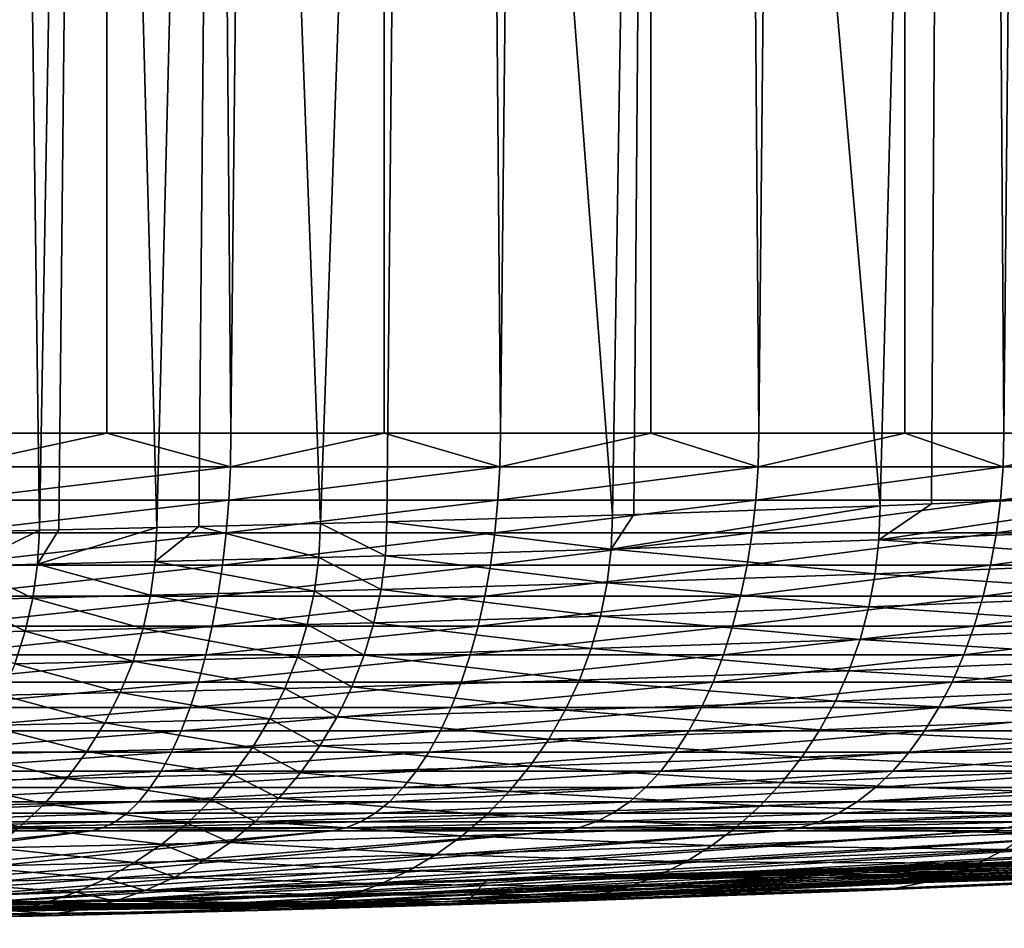
# Model space of a CAD drawing. Extents: x -30 to 30, y -67.5 to 0.
# Drawn here: x 2.2 to 4.2, y -67.5 to -65.7 of the extents above; entities that cross this region are included whole.
import ezdxf

# ---------------------------------------------------------------- set-up
doc = ezdxf.new("R2010")
doc.units = 0
doc.layers.add('L1', color=7, linetype='CONTINUOUS')

msp = doc.modelspace()

# ---------------------------------------------------------------- linework, layer by layer
at = {"layer": 'L1', "color": 7}
for points in [[(2.049759, -66.50606, -6.693167), (1.787473, -37.8, -6.767935), (2.36266, -37.8, -6.589221)], [(2.049759, -66.50606, -6.693167), (2.36266, -37.8, -6.589221), (2.360584, -66.50606, -6.583346)], [(2.360584, -66.50606, -6.583346), (2.36266, -37.8, -6.589221), (2.609995, -66.50606, -6.495223)], [(2.609995, -66.50606, -6.495223), (2.36266, -37.8, -6.589221), (2.920355, -37.8, -6.361723)], [(2.609995, -66.50606, -6.495223), (2.920355, -37.8, -6.361723), (2.917806, -66.50606, -6.356084)], [(2.917806, -66.50606, -6.356084), (2.920355, -37.8, -6.361723), (3.151426, -66.50606, -6.250481)], [(3.151426, -66.50606, -6.250481), (2.920355, -37.8, -6.361723), (3.456429, -37.8, -6.087126)], [(3.151426, -66.50606, -6.250481), (3.456429, -37.8, -6.087126), (3.453436, -66.50606, -6.081768)], [(3.453436, -66.50606, -6.081768), (3.456429, -37.8, -6.087126), (3.670151, -66.50606, -5.960704)], [(3.670151, -66.50606, -5.960704), (3.456429, -37.8, -6.087126), (3.966912, -37.8, -5.767461)], [(3.670151, -66.50606, -5.960704), (3.966912, -37.8, -5.767461), (3.963511, -66.50606, -5.762428)], [(3.963511, -66.50606, -5.762428), (3.966912, -37.8, -5.767461), (4.162432, -66.50606, -5.62798)], [(4.162432, -66.50606, -5.62798), (3.966912, -37.8, -5.767461), (4.448026, -37.8, -5.405096)], [(4.162432, -66.50606, -5.62798), (4.448026, -37.8, -5.405096), (4.444254, -66.50606, -5.400425)], [(2.153852, -61.37975, 12.86476), (2.093924, -66.70385, 12.93935), (2.22568, -66.70057, 11.81085)], [(2.153852, -61.37975, 12.86476), (2.22568, -66.70057, 11.81085), (2.319172, -61.39213, 11.54535)], [(2.319172, -61.39213, 11.54535), (2.22568, -66.70057, 11.81085), (2.264751, -66.69966, 11.6111)], [(2.319172, -61.39213, 11.54535), (2.264751, -66.69966, 11.6111), (2.461639, -66.69512, 10.60452)], [(2.319172, -61.39213, 11.54535), (2.461639, -66.69512, 10.60452), (2.593486, -61.40509, 10.24424)], [(2.593486, -61.40509, 10.24424), (2.461639, -66.69512, 10.60452), (2.545383, -66.69306, 10.30195)], [(2.593486, -61.40509, 10.24424), (2.545383, -66.69306, 10.30195), (2.789906, -66.68707, 9.41846)], [(2.593486, -61.40509, 10.24424), (2.789906, -66.68707, 9.41846), (2.9749, -61.41853, 8.970397)], [(2.9749, -61.41853, 8.970397), (2.789906, -66.68707, 9.41846), (2.92342, -66.68355, 9.017775)], [(2.9749, -61.41853, 8.970397), (2.92342, -66.68355, 9.017775), (3.376726, -66.67034, 7.861489)], [(2.9749, -61.41853, 8.970397), (3.376726, -66.67034, 7.861489), (3.460779, -61.43236, 7.732634)], [(3.460779, -61.43236, 7.732634), (3.376726, -66.67034, 7.861489), (3.41939, -66.66888, 7.773366)], [(3.460779, -61.43236, 7.732634), (3.41939, -66.66888, 7.773366), (3.913668, -66.65203, 6.752435)], [(3.460779, -61.43236, 7.732634), (3.913668, -66.65203, 6.752435), (4.047767, -61.44649, 6.5395)], [(4.047767, -61.44649, 6.5395), (3.913668, -66.65203, 6.752435), (4.016836, -66.64789, 6.575416)], [(4.047767, -61.44649, 6.5395), (4.016836, -66.64789, 6.575416), (4.531992, -66.62723, 5.691492)], [(4.047767, -61.44649, 6.5395), (4.531992, -66.62723, 5.691492), (4.73181, -61.46082, 5.399235)], [(2.048928, -66.57342, -6.690451), (2.049759, -66.50606, -6.693167), (2.360584, -66.50606, -6.583346)], [(2.048928, -66.57342, -6.690451), (2.360584, -66.50606, -6.583346), (2.608936, -66.57342, -6.492587)], [(2.608936, -66.57342, -6.492587), (2.360584, -66.50606, -6.583346), (2.609995, -66.50606, -6.495223)], [(2.917806, -66.50606, -6.356084), (3.150147, -66.57342, -6.247945), (2.608936, -66.57342, -6.492587)], [(2.608936, -66.57342, -6.492587), (2.609995, -66.50606, -6.495223), (2.917806, -66.50606, -6.356084)], [(2.917806, -66.50606, -6.356084), (3.151426, -66.50606, -6.250481), (3.150147, -66.57342, -6.247945)], [(3.150147, -66.57342, -6.247945), (3.151426, -66.50606, -6.250481), (3.453436, -66.50606, -6.081768)], [(3.150147, -66.57342, -6.247945), (3.453436, -66.50606, -6.081768), (3.668662, -66.57342, -5.958285)], [(3.668662, -66.57342, -5.958285), (3.453436, -66.50606, -6.081768), (3.670151, -66.50606, -5.960704)], [(3.963511, -66.50606, -5.762428), (4.160743, -66.57342, -5.625696), (3.668662, -66.57342, -5.958285)], [(3.668662, -66.57342, -5.958285), (3.670151, -66.50606, -5.960704), (3.963511, -66.50606, -5.762428)], [(3.963511, -66.50606, -5.762428), (4.162432, -66.50606, -5.62798), (4.160743, -66.57342, -5.625696)], [(4.160743, -66.57342, -5.625696), (4.162432, -66.50606, -5.62798), (4.444254, -66.50606, -5.400425)], [(4.160743, -66.57342, -5.625696), (4.444254, -66.50606, -5.400425), (4.622846, -66.57342, -5.252574)], [(2.046438, -66.6403, -6.682322), (2.048928, -66.57342, -6.690451), (2.608936, -66.57342, -6.492587)], [(2.046438, -66.6403, -6.682322), (2.608936, -66.57342, -6.492587), (2.605766, -66.6403, -6.484699)], [(2.605766, -66.6403, -6.484699), (2.608936, -66.57342, -6.492587), (3.150147, -66.57342, -6.247945)], [(2.605766, -66.6403, -6.484699), (3.150147, -66.57342, -6.247945), (3.14632, -66.6403, -6.240353)], [(3.14632, -66.6403, -6.240353), (3.150147, -66.57342, -6.247945), (3.668662, -66.57342, -5.958285)], [(3.14632, -66.6403, -6.240353), (3.668662, -66.57342, -5.958285), (3.664204, -66.6403, -5.951046)], [(3.664204, -66.6403, -5.951046), (3.668662, -66.57342, -5.958285), (4.160743, -66.57342, -5.625696)], [(3.664204, -66.6403, -5.951046), (4.160743, -66.57342, -5.625696), (4.155688, -66.6403, -5.618861)], [(4.155688, -66.6403, -5.618861), (4.160743, -66.57342, -5.625696), (4.622846, -66.57342, -5.252574)], [(4.155688, -66.6403, -5.618861), (4.622846, -66.57342, -5.252574), (4.61723, -66.6403, -5.246192)], [(4.531992, -66.62723, 5.691492), (4.016836, -66.64789, 6.575416), (3.911288, -66.72025, 6.749992)], [(3.911288, -66.72025, 6.749992), (4.530139, -66.69535, 5.688631), (4.531992, -66.62723, 5.691492)], [(2.042309, -66.70622, -6.668838), (2.046438, -66.6403, -6.682322), (2.605766, -66.6403, -6.484699)], [(2.042309, -66.70622, -6.668838), (2.605766, -66.6403, -6.484699), (2.600508, -66.70622, -6.471614)], [(2.600508, -66.70622, -6.471614), (2.605766, -66.6403, -6.484699), (3.14632, -66.6403, -6.240353)], [(2.600508, -66.70622, -6.471614), (3.14632, -66.6403, -6.240353), (3.139971, -66.70622, -6.227762)], [(3.139971, -66.70622, -6.227762), (3.14632, -66.6403, -6.240353), (3.664204, -66.6403, -5.951046)], [(3.139971, -66.70622, -6.227762), (3.664204, -66.6403, -5.951046), (3.65681, -66.70622, -5.939038)], [(3.41939, -66.66888, 7.773366), (3.373904, -66.73864, 7.859458), (3.913668, -66.65203, 6.752435)], [(3.373904, -66.73864, 7.859458), (3.911288, -66.72025, 6.749992), (3.913668, -66.65203, 6.752435)], [(3.65681, -66.70622, -5.939038), (3.664204, -66.6403, -5.951046), (4.155688, -66.6403, -5.618861)], [(3.65681, -66.70622, -5.939038), (4.155688, -66.6403, -5.618861), (4.147302, -66.70622, -5.607523)], [(3.913668, -66.65203, 6.752435), (3.911288, -66.72025, 6.749992), (4.016836, -66.64789, 6.575416)], [(4.147302, -66.70622, -5.607523), (4.155688, -66.6403, -5.618861), (4.61723, -66.6403, -5.246192)], [(4.147302, -66.70622, -5.607523), (4.61723, -66.6403, -5.246192), (4.607913, -66.70622, -5.235606)], [(2.92342, -66.68355, 9.017775), (3.373904, -66.73864, 7.859458), (3.376726, -66.67034, 7.861489)], [(3.41939, -66.66888, 7.773366), (3.376726, -66.67034, 7.861489), (3.373904, -66.73864, 7.859458)], [(2.461639, -66.69512, 10.60452), (2.264751, -66.69966, 11.6111), (2.221875, -66.769, 11.8101)], [(2.221875, -66.769, 11.8101), (2.458061, -66.76355, 10.6034), (2.461639, -66.69512, 10.60452)], [(2.458061, -66.76355, 10.6034), (2.786606, -66.75547, 9.416962), (2.545383, -66.69306, 10.30195)], [(2.461639, -66.69512, 10.60452), (2.458061, -66.76355, 10.6034), (2.545383, -66.69306, 10.30195)], [(2.545383, -66.69306, 10.30195), (2.786606, -66.75547, 9.416962), (2.789906, -66.68707, 9.41846)], [(2.786606, -66.75547, 9.416962), (2.92023, -66.75192, 9.016145), (2.789906, -66.68707, 9.41846)], [(2.789906, -66.68707, 9.41846), (2.92023, -66.75192, 9.016145), (2.92342, -66.68355, 9.017775)], [(2.92023, -66.75192, 9.016145), (3.373904, -66.73864, 7.859458), (2.92342, -66.68355, 9.017775)], [(3.911288, -66.72025, 6.749992), (4.52339, -66.76297, 5.682672), (4.530139, -66.69535, 5.688631)], [(2.036569, -66.77072, -6.650095), (2.042309, -66.70622, -6.668838), (2.600508, -66.70622, -6.471614)], [(2.036569, -66.77072, -6.650095), (2.600508, -66.70622, -6.471614), (2.593199, -66.77072, -6.453425)], [(2.093924, -66.70385, 12.93935), (2.078691, -66.77254, 13.03533), (2.22568, -66.70057, 11.81085)], [(2.078691, -66.77254, 13.03533), (2.221875, -66.769, 11.8101), (2.22568, -66.70057, 11.81085)], [(2.22568, -66.70057, 11.81085), (2.221875, -66.769, 11.8101), (2.264751, -66.69966, 11.6111)], [(2.593199, -66.77072, -6.453425), (2.600508, -66.70622, -6.471614), (3.139971, -66.70622, -6.227762)], [(2.593199, -66.77072, -6.453425), (3.139971, -66.70622, -6.227762), (3.131146, -66.77072, -6.210258)], [(3.131146, -66.77072, -6.210258), (3.139971, -66.70622, -6.227762), (3.65681, -66.70622, -5.939038)], [(3.131146, -66.77072, -6.210258), (3.65681, -66.70622, -5.939038), (3.646533, -66.77072, -5.922345)], [(3.646533, -66.77072, -5.922345), (3.65681, -66.70622, -5.939038), (4.147302, -66.70622, -5.607523)], [(3.646533, -66.77072, -5.922345), (4.147302, -66.70622, -5.607523), (4.135646, -66.77072, -5.591763)], [(4.135646, -66.77072, -5.591763), (4.147302, -66.70622, -5.607523), (4.607913, -66.70622, -5.235606)], [(4.135646, -66.77072, -5.591763), (4.607913, -66.70622, -5.235606), (4.594962, -66.77072, -5.220891)], [(3.373904, -66.73864, 7.859458), (3.903778, -66.78795, 6.744826), (3.911288, -66.72025, 6.749992)], [(3.903778, -66.78795, 6.744826), (4.52339, -66.76297, 5.682672), (3.911288, -66.72025, 6.749992)], [(2.458061, -66.76355, 10.6034), (2.777743, -66.8233, 9.413697), (2.786606, -66.75547, 9.416962)], [(2.777743, -66.8233, 9.413697), (2.911528, -66.81975, 9.012601), (2.786606, -66.75547, 9.416962)], [(2.786606, -66.75547, 9.416962), (2.911528, -66.81975, 9.012601), (2.92023, -66.75192, 9.016145)], [(2.911528, -66.81975, 9.012601), (3.365745, -66.80641, 7.855099), (2.92023, -66.75192, 9.016145)], [(2.92023, -66.75192, 9.016145), (3.365745, -66.80641, 7.855099), (3.373904, -66.73864, 7.859458)], [(3.365745, -66.80641, 7.855099), (3.903778, -66.78795, 6.744826), (3.373904, -66.73864, 7.859458)], [(2.029259, -66.83335, -6.626226), (2.036569, -66.77072, -6.650095), (2.593199, -66.77072, -6.453425)], [(2.029259, -66.83335, -6.626226), (2.593199, -66.77072, -6.453425), (2.583892, -66.83335, -6.430261)], [(2.068886, -66.84036, 13.0345), (2.212296, -66.83686, 11.80845), (2.078691, -66.77254, 13.03533)], [(2.078691, -66.77254, 13.03533), (2.212296, -66.83686, 11.80845), (2.221875, -66.769, 11.8101)], [(2.212296, -66.83686, 11.80845), (2.448794, -66.83141, 10.60095), (2.221875, -66.769, 11.8101)], [(2.221875, -66.769, 11.8101), (2.448794, -66.83141, 10.60095), (2.458061, -66.76355, 10.6034)], [(2.448794, -66.83141, 10.60095), (2.777743, -66.8233, 9.413697), (2.458061, -66.76355, 10.6034)], [(2.583892, -66.83335, -6.430261), (2.593199, -66.77072, -6.453425), (3.131146, -66.77072, -6.210258)], [(2.583892, -66.83335, -6.430261), (3.131146, -66.77072, -6.210258), (3.119907, -66.83335, -6.187967)], [(3.119907, -66.83335, -6.187967), (3.131146, -66.77072, -6.210258), (3.646533, -66.77072, -5.922345)], [(3.119907, -66.83335, -6.187967), (3.646533, -66.77072, -5.922345), (3.633444, -66.83335, -5.901088)], [(3.633444, -66.83335, -5.901088), (3.646533, -66.77072, -5.922345), (4.135646, -66.77072, -5.591763)], [(3.633444, -66.83335, -5.901088), (4.135646, -66.77072, -5.591763), (4.120802, -66.83335, -5.571692)], [(3.903778, -66.78795, 6.744826), (4.511796, -66.82958, 5.673659), (4.52339, -66.76297, 5.682672)], [(4.120802, -66.83335, -5.571692), (4.135646, -66.77072, -5.591763), (4.594962, -66.77072, -5.220891)], [(4.120802, -66.83335, -5.571692), (4.594962, -66.77072, -5.220891), (4.578469, -66.83335, -5.202151)], [(3.365745, -66.80641, 7.855099), (3.891191, -66.85463, 6.736974), (3.903778, -66.78795, 6.744826)], [(3.891191, -66.85463, 6.736974), (4.511796, -66.82958, 5.673659), (3.903778, -66.78795, 6.744826)], [(2.911528, -66.81975, 9.012601), (3.352309, -66.87315, 7.848442), (3.365745, -66.80641, 7.855099)], [(3.352309, -66.87315, 7.848442), (3.891191, -66.85463, 6.736974), (3.365745, -66.80641, 7.855099)], [(2.020431, -66.89364, -6.597399), (2.029259, -66.83335, -6.626226), (2.583892, -66.83335, -6.430261)], [(2.020431, -66.89364, -6.597399), (2.583892, -66.83335, -6.430261), (2.572651, -66.89364, -6.402288)], [(2.212296, -66.83686, 11.80845), (2.433907, -66.8982, 10.59717), (2.448794, -66.83141, 10.60095)], [(2.433907, -66.8982, 10.59717), (2.763382, -66.89009, 9.408686), (2.448794, -66.83141, 10.60095)], [(2.448794, -66.83141, 10.60095), (2.763382, -66.89009, 9.408686), (2.777743, -66.8233, 9.413697)], [(2.572651, -66.89364, -6.402288), (2.583892, -66.83335, -6.430261), (3.119907, -66.83335, -6.187967)], [(2.572651, -66.89364, -6.402288), (3.119907, -66.83335, -6.187967), (3.106335, -66.89364, -6.161047)], [(2.763382, -66.89009, 9.408686), (2.897378, -66.88652, 9.007171), (2.777743, -66.8233, 9.413697)], [(2.777743, -66.8233, 9.413697), (2.897378, -66.88652, 9.007171), (2.911528, -66.81975, 9.012601)], [(2.897378, -66.88652, 9.007171), (3.352309, -66.87315, 7.848442), (2.911528, -66.81975, 9.012601)], [(3.106335, -66.89364, -6.161047), (3.119907, -66.83335, -6.187967), (3.633444, -66.83335, -5.901088)], [(3.106335, -66.89364, -6.161047), (3.633444, -66.83335, -5.901088), (3.617637, -66.89364, -5.875417)], [(3.617637, -66.89364, -5.875417), (3.633444, -66.83335, -5.901088), (4.120802, -66.83335, -5.571692)], [(3.617637, -66.89364, -5.875417), (4.120802, -66.83335, -5.571692), (4.102875, -66.89364, -5.547453)], [(3.891191, -66.85463, 6.736974), (4.49544, -66.8947, 5.661657), (4.511796, -66.82958, 5.673659)], [(4.102875, -66.89364, -5.547453), (4.120802, -66.83335, -5.571692), (4.578469, -66.83335, -5.202151)], [(4.102875, -66.89364, -5.547453), (4.578469, -66.83335, -5.202151), (4.558551, -66.89364, -5.17952)], [(2.05333, -66.90708, 13.03322), (2.197013, -66.90364, 11.80592), (2.068886, -66.84036, 13.0345)], [(2.068886, -66.84036, 13.0345), (2.197013, -66.90364, 11.80592), (2.212296, -66.83686, 11.80845)], [(2.197013, -66.90364, 11.80592), (2.433907, -66.8982, 10.59717), (2.212296, -66.83686, 11.80845)], [(2.897378, -66.88652, 9.007171), (3.333693, -66.93836, 7.839537), (3.352309, -66.87315, 7.848442)], [(3.333693, -66.93836, 7.839537), (3.87362, -66.9198, 6.726494), (3.352309, -66.87315, 7.848442)], [(3.352309, -66.87315, 7.848442), (3.87362, -66.9198, 6.726494), (3.891191, -66.85463, 6.736974)], [(3.87362, -66.9198, 6.726494), (4.49544, -66.8947, 5.661657), (3.891191, -66.85463, 6.736974)], [(2.010148, -66.95119, -6.563821), (2.020431, -66.89364, -6.597399), (2.572651, -66.89364, -6.402288)], [(2.010148, -66.95119, -6.563821), (2.572651, -66.89364, -6.402288), (2.559557, -66.95119, -6.369703)], [(2.433907, -66.8982, 10.59717), (2.743628, -66.95533, 9.401968), (2.763382, -66.89009, 9.408686)], [(2.559557, -66.95119, -6.369703), (2.572651, -66.89364, -6.402288), (3.106335, -66.89364, -6.161047)], [(2.559557, -66.95119, -6.369703), (3.106335, -66.89364, -6.161047), (3.090525, -66.95119, -6.12969)], [(2.743628, -66.95533, 9.401968), (2.877883, -66.95176, 8.999893), (2.763382, -66.89009, 9.408686)], [(2.763382, -66.89009, 9.408686), (2.877883, -66.95176, 8.999893), (2.897378, -66.88652, 9.007171)], [(2.877883, -66.95176, 8.999893), (3.333693, -66.93836, 7.839537), (2.897378, -66.88652, 9.007171)], [(3.090525, -66.95119, -6.12969), (3.106335, -66.89364, -6.161047), (3.617637, -66.89364, -5.875417)], [(3.090525, -66.95119, -6.12969), (3.617637, -66.89364, -5.875417), (3.599225, -66.95119, -5.845513)], [(3.599225, -66.95119, -5.845513), (3.617637, -66.89364, -5.875417), (4.102875, -66.89364, -5.547453)], [(3.599225, -66.95119, -5.845513), (4.102875, -66.89364, -5.547453), (4.081993, -66.95119, -5.519219)], [(4.081993, -66.95119, -5.519219), (4.102875, -66.89364, -5.547453), (4.558551, -66.89364, -5.17952)], [(4.081993, -66.95119, -5.519219), (4.558551, -66.89364, -5.17952), (4.53535, -66.95119, -5.153159)], [(2.05333, -66.90708, 13.03322), (2.176136, -66.96884, 11.80252), (2.197013, -66.90364, 11.80592)], [(2.176136, -66.96884, 11.80252), (2.413508, -66.96344, 10.5921), (2.197013, -66.90364, 11.80592)], [(2.197013, -66.90364, 11.80592), (2.413508, -66.96344, 10.5921), (2.433907, -66.8982, 10.59717)], [(2.413508, -66.96344, 10.5921), (2.743628, -66.95533, 9.401968), (2.433907, -66.8982, 10.59717)], [(3.87362, -66.9198, 6.726494), (4.47444, -66.95787, 5.646754), (4.49544, -66.8947, 5.661657)], [(3.333693, -66.93836, 7.839537), (3.851194, -66.98299, 6.713463), (3.87362, -66.9198, 6.726494)], [(3.851194, -66.98299, 6.713463), (4.47444, -66.95787, 5.646754), (3.87362, -66.9198, 6.726494)], [(1.998482, -67.00557, -6.525729), (2.010148, -66.95119, -6.563821), (2.559557, -66.95119, -6.369703)], [(1.998482, -67.00557, -6.525729), (2.559557, -66.95119, -6.369703), (2.544703, -67.00557, -6.332737)], [(2.544703, -67.00557, -6.332737), (2.559557, -66.95119, -6.369703), (3.090525, -66.95119, -6.12969)], [(2.544703, -67.00557, -6.332737), (3.090525, -66.95119, -6.12969), (3.072589, -67.00557, -6.094118)], [(2.743628, -66.95533, 9.401968), (2.853187, -67.01497, 8.99082), (2.877883, -66.95176, 8.999893)], [(2.853187, -67.01497, 8.99082), (3.310035, -67.00157, 7.82845), (2.877883, -66.95176, 8.999893)], [(2.877883, -66.95176, 8.999893), (3.310035, -67.00157, 7.82845), (3.333693, -66.93836, 7.839537)], [(3.072589, -67.00557, -6.094118), (3.090525, -66.95119, -6.12969), (3.599225, -66.95119, -5.845513)], [(3.072589, -67.00557, -6.094118), (3.599225, -66.95119, -5.845513), (3.578338, -67.00557, -5.81159)], [(3.310035, -67.00157, 7.82845), (3.851194, -66.98299, 6.713463), (3.333693, -66.93836, 7.839537)], [(3.578338, -67.00557, -5.81159), (3.599225, -66.95119, -5.845513), (4.081993, -66.95119, -5.519219)], [(3.578338, -67.00557, -5.81159), (4.081993, -66.95119, -5.519219), (4.058304, -67.00557, -5.487189)], [(4.058304, -67.00557, -5.487189), (4.081993, -66.95119, -5.519219), (4.53535, -66.95119, -5.153159)], [(4.058304, -67.00557, -5.487189), (4.53535, -66.95119, -5.153159), (4.50903, -67.00557, -5.123253)], [(2.149821, -67.03199, 11.79827), (2.387749, -67.02664, 10.58577), (2.176136, -66.96884, 11.80252)], [(2.176136, -66.96884, 11.80252), (2.387749, -67.02664, 10.58577), (2.413508, -66.96344, 10.5921)], [(2.387749, -67.02664, 10.58577), (2.718626, -67.01854, 9.39359), (2.413508, -66.96344, 10.5921)], [(2.413508, -66.96344, 10.5921), (2.718626, -67.01854, 9.39359), (2.743628, -66.95533, 9.401968)], [(2.718626, -67.01854, 9.39359), (2.853187, -67.01497, 8.99082), (2.743628, -66.95533, 9.401968)], [(3.851194, -66.98299, 6.713463), (4.448949, -67.01861, 5.629058), (4.47444, -66.95787, 5.646754)], [(3.310035, -67.00157, 7.82845), (3.824075, -67.04374, 6.697974), (3.851194, -66.98299, 6.713463)], [(3.824075, -67.04374, 6.697974), (4.448949, -67.01861, 5.629058), (3.851194, -66.98299, 6.713463)], [(1.985517, -67.05642, -6.483395), (1.998482, -67.00557, -6.525729), (2.544703, -67.00557, -6.332737)], [(1.985517, -67.05642, -6.483395), (2.544703, -67.00557, -6.332737), (2.528195, -67.05642, -6.291654)], [(2.528195, -67.05642, -6.291654), (2.544703, -67.00557, -6.332737), (3.072589, -67.00557, -6.094118)], [(2.528195, -67.05642, -6.291654), (3.072589, -67.00557, -6.094118), (3.052656, -67.05642, -6.054583)], [(2.853187, -67.01497, 8.99082), (3.281506, -67.06232, 7.81526), (3.310035, -67.00157, 7.82845)], [(3.052656, -67.05642, -6.054583), (3.072589, -67.00557, -6.094118), (3.578338, -67.00557, -5.81159)], [(3.052656, -67.05642, -6.054583), (3.578338, -67.00557, -5.81159), (3.555124, -67.05642, -5.773888)], [(3.281506, -67.06232, 7.81526), (3.824075, -67.04374, 6.697974), (3.310035, -67.00157, 7.82845)], [(3.555124, -67.05642, -5.773888), (3.578338, -67.00557, -5.81159), (4.058304, -67.00557, -5.487189)], [(3.555124, -67.05642, -5.773888), (4.058304, -67.00557, -5.487189), (4.031976, -67.05642, -5.451592)], [(4.031976, -67.05642, -5.451592), (4.058304, -67.00557, -5.487189), (4.50903, -67.00557, -5.123253)], [(4.031976, -67.05642, -5.451592), (4.50903, -67.00557, -5.123253), (4.479778, -67.05642, -5.090017)], [(2.118259, -67.09263, 11.79321), (2.356817, -67.08733, 10.57824), (2.149821, -67.03199, 11.79827)], [(2.149821, -67.03199, 11.79827), (2.356817, -67.08733, 10.57824), (2.387749, -67.02664, 10.58577)], [(2.356817, -67.08733, 10.57824), (2.688559, -67.07927, 9.383615), (2.387749, -67.02664, 10.58577)], [(2.387749, -67.02664, 10.58577), (2.688559, -67.07927, 9.383615), (2.718626, -67.01854, 9.39359)], [(2.688559, -67.07927, 9.383615), (2.823471, -67.07571, 8.980018), (2.718626, -67.01854, 9.39359)], [(2.718626, -67.01854, 9.39359), (2.823471, -67.07571, 8.980018), (2.853187, -67.01497, 8.99082)], [(2.823471, -67.07571, 8.980018), (3.281506, -67.06232, 7.81526), (2.853187, -67.01497, 8.99082)], [(3.824075, -67.04374, 6.697974), (4.419153, -67.07649, 5.608696), (4.448949, -67.01861, 5.629058)], [(3.281506, -67.06232, 7.81526), (3.792461, -67.10161, 6.680141), (3.824075, -67.04374, 6.697974)], [(3.792461, -67.10161, 6.680141), (4.419153, -67.07649, 5.608696), (3.824075, -67.04374, 6.697974)], [(1.971345, -67.10335, -6.437117), (1.985517, -67.05642, -6.483395), (2.528195, -67.05642, -6.291654)], [(1.971345, -67.10335, -6.437117), (2.528195, -67.05642, -6.291654), (2.510149, -67.10335, -6.246746)], [(2.510149, -67.10335, -6.246746), (2.528195, -67.05642, -6.291654), (3.052656, -67.05642, -6.054583)], [(2.510149, -67.10335, -6.246746), (3.052656, -67.05642, -6.054583), (3.030867, -67.10335, -6.011366)], [(2.823471, -67.07571, 8.980018), (3.248316, -67.12016, 7.800066), (3.281506, -67.06232, 7.81526)], [(3.030867, -67.10335, -6.011366), (3.052656, -67.05642, -6.054583), (3.555124, -67.05642, -5.773888)], [(3.030867, -67.10335, -6.011366), (3.555124, -67.05642, -5.773888), (3.529748, -67.10335, -5.732675)], [(3.248316, -67.12016, 7.800066), (3.792461, -67.10161, 6.680141), (3.281506, -67.06232, 7.81526)], [(3.529748, -67.10335, -5.732675), (3.555124, -67.05642, -5.773888), (4.031976, -67.05642, -5.451592)], [(3.529748, -67.10335, -5.732675), (4.031976, -67.05642, -5.451592), (4.003196, -67.10335, -5.412679)], [(4.003196, -67.10335, -5.412679), (4.031976, -67.05642, -5.451592), (4.479778, -67.05642, -5.090017)], [(4.003196, -67.10335, -5.412679), (4.479778, -67.05642, -5.090017), (4.447802, -67.10335, -5.053685)], [(2.118259, -67.09263, 11.79321), (2.320941, -67.14507, 10.56955), (2.356817, -67.08733, 10.57824)], [(2.320941, -67.14507, 10.56955), (2.653648, -67.13706, 9.372115), (2.356817, -67.08733, 10.57824)], [(2.356817, -67.08733, 10.57824), (2.653648, -67.13706, 9.372115), (2.688559, -67.07927, 9.383615)], [(2.653648, -67.13706, 9.372115), (2.788951, -67.13352, 8.967569), (2.688559, -67.07927, 9.383615)], [(2.688559, -67.07927, 9.383615), (2.788951, -67.13352, 8.967569), (2.823471, -67.07571, 8.980018)], [(2.788951, -67.13352, 8.967569), (3.248316, -67.12016, 7.800066), (2.823471, -67.07571, 8.980018)], [(3.792461, -67.10161, 6.680141), (4.385269, -67.13109, 5.585819), (4.419153, -67.07649, 5.608696)], [(1.956066, -67.14603, -6.387226), (1.971345, -67.10335, -6.437117), (2.510149, -67.10335, -6.246746)], [(1.956066, -67.14603, -6.387226), (2.510149, -67.10335, -6.246746), (2.490694, -67.14603, -6.19833)], [(2.081684, -67.15031, 11.78737), (2.320941, -67.14507, 10.56955), (2.118259, -67.09263, 11.79321)], [(2.490694, -67.14603, -6.19833), (2.510149, -67.10335, -6.246746), (3.030867, -67.10335, -6.011366)], [(2.490694, -67.14603, -6.19833), (3.030867, -67.10335, -6.011366), (3.007376, -67.14603, -5.964775)], [(3.007376, -67.14603, -5.964775), (3.030867, -67.10335, -6.011366), (3.529748, -67.10335, -5.732675)], [(3.007376, -67.14603, -5.964775), (3.529748, -67.10335, -5.732675), (3.502391, -67.14603, -5.688244)], [(3.248316, -67.12016, 7.800066), (3.756582, -67.15617, 6.660094), (3.792461, -67.10161, 6.680141)], [(3.502391, -67.14603, -5.688244), (3.529748, -67.10335, -5.732675), (4.003196, -67.10335, -5.412679)], [(3.502391, -67.14603, -5.688244), (4.003196, -67.10335, -5.412679), (3.97217, -67.14603, -5.370728)], [(3.756582, -67.15617, 6.660094), (4.385269, -67.13109, 5.585819), (3.792461, -67.10161, 6.680141)], [(3.97217, -67.14603, -5.370728), (4.003196, -67.10335, -5.412679), (4.447802, -67.10335, -5.053685)], [(3.97217, -67.14603, -5.370728), (4.447802, -67.10335, -5.053685), (4.41333, -67.14603, -5.014516)], [(2.788951, -67.13352, 8.967569), (3.210708, -67.17467, 7.782977), (3.248316, -67.12016, 7.800066)], [(3.210708, -67.17467, 7.782977), (3.756582, -67.15617, 6.660094), (3.248316, -67.12016, 7.800066)], [(3.756582, -67.15617, 6.660094), (4.347542, -67.182, 5.560591), (4.385269, -67.13109, 5.585819)], [(1.939789, -67.18418, -6.334076), (1.956066, -67.14603, -6.387226), (2.490694, -67.14603, -6.19833)], [(1.939789, -67.18418, -6.334076), (2.490694, -67.14603, -6.19833), (2.469968, -67.18418, -6.146752)], [(2.040363, -67.20461, 11.7808), (2.280382, -67.19945, 10.55977), (2.081684, -67.15031, 11.78737)], [(2.081684, -67.15031, 11.78737), (2.280382, -67.19945, 10.55977), (2.320941, -67.14507, 10.56955)], [(2.280382, -67.19945, 10.55977), (2.614148, -67.1915, 9.359175), (2.320941, -67.14507, 10.56955)], [(2.320941, -67.14507, 10.56955), (2.614148, -67.1915, 9.359175), (2.653648, -67.13706, 9.372115)], [(2.469968, -67.18418, -6.146752), (2.490694, -67.14603, -6.19833), (3.007376, -67.14603, -5.964775)], [(2.469968, -67.18418, -6.146752), (3.007376, -67.14603, -5.964775), (2.982351, -67.18418, -5.91514)], [(2.614148, -67.1915, 9.359175), (2.749881, -67.18798, 8.953562), (2.653648, -67.13706, 9.372115)], [(2.653648, -67.13706, 9.372115), (2.749881, -67.18798, 8.953562), (2.788951, -67.13352, 8.967569)], [(2.749881, -67.18798, 8.953562), (3.210708, -67.17467, 7.782977), (2.788951, -67.13352, 8.967569)], [(2.982351, -67.18418, -5.91514), (3.007376, -67.14603, -5.964775), (3.502391, -67.14603, -5.688244)], [(2.982351, -67.18418, -5.91514), (3.502391, -67.14603, -5.688244), (3.473246, -67.18418, -5.64091)], [(3.473246, -67.18418, -5.64091), (3.502391, -67.14603, -5.688244), (3.97217, -67.14603, -5.370728)], [(3.473246, -67.18418, -5.64091), (3.97217, -67.14603, -5.370728), (3.939116, -67.18418, -5.326036)], [(3.939116, -67.18418, -5.326036), (3.97217, -67.14603, -5.370728), (4.41333, -67.14603, -5.014516)], [(3.939116, -67.18418, -5.326036), (4.41333, -67.14603, -5.014516), (4.376605, -67.18418, -4.972789)], [(3.210708, -67.17467, 7.782977), (3.716701, -67.20702, 6.637979), (3.756582, -67.15617, 6.660094)], [(3.716701, -67.20702, 6.637979), (4.347542, -67.182, 5.560591), (3.756582, -67.15617, 6.660094)], [(1.922629, -67.21751, -6.278043), (1.939789, -67.18418, -6.334076), (2.469968, -67.18418, -6.146752)], [(1.922629, -67.21751, -6.278043), (2.469968, -67.18418, -6.146752), (2.448118, -67.21751, -6.092376)], [(2.448118, -67.21751, -6.092376), (2.469968, -67.18418, -6.146752), (2.982351, -67.18418, -5.91514)], [(2.448118, -67.21751, -6.092376), (2.982351, -67.18418, -5.91514), (2.955968, -67.21751, -5.862813)], [(2.614148, -67.1915, 9.359175), (2.706548, -67.23869, 8.938099), (2.749881, -67.18798, 8.953562)], [(2.706548, -67.23869, 8.938099), (3.168955, -67.22546, 7.764119), (2.749881, -67.18798, 8.953562)], [(2.749881, -67.18798, 8.953562), (3.168955, -67.22546, 7.764119), (3.210708, -67.17467, 7.782977)], [(2.955968, -67.21751, -5.862813), (2.982351, -67.18418, -5.91514), (3.473246, -67.18418, -5.64091)], [(2.955968, -67.21751, -5.862813), (3.473246, -67.18418, -5.64091), (3.442521, -67.21751, -5.591009)], [(3.168955, -67.22546, 7.764119), (3.716701, -67.20702, 6.637979), (3.210708, -67.17467, 7.782977)], [(3.442521, -67.21751, -5.591009), (3.473246, -67.18418, -5.64091), (3.939116, -67.18418, -5.326036)], [(3.442521, -67.21751, -5.591009), (3.939116, -67.18418, -5.326036), (3.90427, -67.21751, -5.278921)], [(3.716701, -67.20702, 6.637979), (4.306247, -67.22888, 5.533196), (4.347542, -67.182, 5.560591)], [(3.90427, -67.21751, -5.278921), (3.939116, -67.18418, -5.326036), (4.376605, -67.18418, -4.972789)], [(3.90427, -67.21751, -5.278921), (4.376605, -67.18418, -4.972789), (4.337888, -67.21751, -4.928798)], [(1.994599, -67.25513, 11.77355), (2.235439, -67.25005, 10.54897), (2.040363, -67.20461, 11.7808)], [(2.040363, -67.20461, 11.7808), (2.235439, -67.25005, 10.54897), (2.280382, -67.19945, 10.55977)], [(2.235439, -67.25005, 10.54897), (2.570349, -67.24219, 9.344891), (2.280382, -67.19945, 10.55977)], [(2.280382, -67.19945, 10.55977), (2.570349, -67.24219, 9.344891), (2.614148, -67.1915, 9.359175)], [(2.570349, -67.24219, 9.344891), (2.706548, -67.23869, 8.938099), (2.614148, -67.1915, 9.359175)], [(3.168955, -67.22546, 7.764119), (3.673108, -67.2538, 6.613958), (3.716701, -67.20702, 6.637979)], [(3.673108, -67.2538, 6.613958), (4.306247, -67.22888, 5.533196), (3.716701, -67.20702, 6.637979)], [(1.904709, -67.24578, -6.219527), (1.922629, -67.21751, -6.278043), (2.448118, -67.21751, -6.092376)], [(1.904709, -67.24578, -6.219527), (2.448118, -67.21751, -6.092376), (2.425299, -67.24578, -6.03559)], [(2.425299, -67.24578, -6.03559), (2.448118, -67.21751, -6.092376), (2.955968, -67.21751, -5.862813)], [(2.425299, -67.24578, -6.03559), (2.955968, -67.21751, -5.862813), (2.928416, -67.24578, -5.808167)], [(2.706548, -67.23869, 8.938099), (3.123363, -67.27215, 7.743628), (3.168955, -67.22546, 7.764119)], [(2.928416, -67.24578, -5.808167), (2.955968, -67.21751, -5.862813), (3.442521, -67.21751, -5.591009)], [(2.928416, -67.24578, -5.808167), (3.442521, -67.21751, -5.591009), (3.410433, -67.24578, -5.538896)], [(3.123363, -67.27215, 7.743628), (3.673108, -67.2538, 6.613958), (3.168955, -67.22546, 7.764119)], [(3.410433, -67.24578, -5.538896), (3.442521, -67.21751, -5.591009), (3.90427, -67.21751, -5.278921)], [(3.410433, -67.24578, -5.538896), (3.90427, -67.21751, -5.278921), (3.867879, -67.24578, -5.229717)], [(3.673108, -67.2538, 6.613958), (4.261685, -67.27136, 5.503834), (4.306247, -67.22888, 5.533196)], [(3.867879, -67.24578, -5.229717), (3.90427, -67.21751, -5.278921), (4.337888, -67.21751, -4.928798)], [(3.867879, -67.24578, -5.229717), (4.337888, -67.21751, -4.928798), (4.297455, -67.24578, -4.882858)], [(1.886155, -67.2688, -6.158941), (1.904709, -67.24578, -6.219527), (2.425299, -67.24578, -6.03559)], [(1.886155, -67.2688, -6.158941), (2.425299, -67.24578, -6.03559), (2.401674, -67.2688, -5.976797)], [(1.994599, -67.25513, 11.77355), (2.186442, -67.29651, 10.53723), (2.235439, -67.25005, 10.54897)], [(2.186442, -67.29651, 10.53723), (2.522572, -67.28875, 9.329366), (2.235439, -67.25005, 10.54897)], [(2.235439, -67.25005, 10.54897), (2.522572, -67.28875, 9.329366), (2.570349, -67.24219, 9.344891)], [(2.401674, -67.2688, -5.976797), (2.425299, -67.24578, -6.03559), (2.928416, -67.24578, -5.808167)], [(2.401674, -67.2688, -5.976797), (2.928416, -67.24578, -5.808167), (2.89989, -67.2688, -5.751589)], [(2.522572, -67.28875, 9.329366), (2.659268, -67.28528, 8.921296), (2.570349, -67.24219, 9.344891)], [(2.570349, -67.24219, 9.344891), (2.659268, -67.28528, 8.921296), (2.706548, -67.23869, 8.938099)], [(2.659268, -67.28528, 8.921296), (3.123363, -67.27215, 7.743628), (2.706548, -67.23869, 8.938099)], [(2.89989, -67.2688, -5.751589), (2.928416, -67.24578, -5.808167), (3.410433, -67.24578, -5.538896)], [(2.89989, -67.2688, -5.751589), (3.410433, -67.24578, -5.538896), (3.377212, -67.2688, -5.484941)], [(3.377212, -67.2688, -5.484941), (3.410433, -67.24578, -5.538896), (3.867879, -67.24578, -5.229717)], [(3.377212, -67.2688, -5.484941), (3.867879, -67.24578, -5.229717), (3.830201, -67.2688, -5.178774)], [(3.830201, -67.2688, -5.178774), (3.867879, -67.24578, -5.229717), (4.297455, -67.24578, -4.882858)], [(3.830201, -67.2688, -5.178774), (4.297455, -67.24578, -4.882858), (4.255593, -67.2688, -4.835293)], [(1.867099, -67.28641, -6.096718), (1.886155, -67.2688, -6.158941), (2.401674, -67.2688, -5.976797)], [(1.867099, -67.28641, -6.096718), (2.401674, -67.2688, -5.976797), (2.37741, -67.28641, -5.916413)], [(1.944729, -67.3015, 11.76567), (2.186442, -67.29651, 10.53723), (1.994599, -67.25513, 11.77355)], [(2.37741, -67.28641, -5.916413), (2.401674, -67.2688, -5.976797), (2.89989, -67.2688, -5.751589)], [(2.37741, -67.28641, -5.916413), (2.89989, -67.2688, -5.751589), (2.870593, -67.28641, -5.693481)], [(2.870593, -67.28641, -5.693481), (2.89989, -67.2688, -5.751589), (3.377212, -67.2688, -5.484941)], [(2.870593, -67.28641, -5.693481), (3.377212, -67.2688, -5.484941), (3.343092, -67.28641, -5.429527)], [(3.123363, -67.27215, 7.743628), (3.62612, -67.29616, 6.588206), (3.673108, -67.2538, 6.613958)], [(3.343092, -67.28641, -5.429527), (3.377212, -67.2688, -5.484941), (3.830201, -67.2688, -5.178774)], [(3.343092, -67.28641, -5.429527), (3.830201, -67.2688, -5.178774), (3.791505, -67.28641, -5.126453)], [(3.62612, -67.29616, 6.588206), (4.261685, -67.27136, 5.503834), (3.673108, -67.2538, 6.613958)], [(3.791505, -67.28641, -5.126453), (3.830201, -67.2688, -5.178774), (4.255593, -67.2688, -4.835293)], [(3.791505, -67.28641, -5.126453), (4.255593, -67.2688, -4.835293), (4.212599, -67.28641, -4.786442)], [(1.847677, -67.29848, -6.033298), (1.867099, -67.28641, -6.096718), (2.37741, -67.28641, -5.916413)], [(1.847677, -67.29848, -6.033298), (2.37741, -67.28641, -5.916413), (2.35268, -67.29848, -5.854869)], [(2.186442, -67.29651, 10.53723), (2.471168, -67.33084, 9.312714), (2.522572, -67.28875, 9.329366)], [(2.35268, -67.29848, -5.854869), (2.37741, -67.28641, -5.916413), (2.870593, -67.28641, -5.693481)], [(2.35268, -67.29848, -5.854869), (2.870593, -67.28641, -5.693481), (2.840732, -67.29848, -5.634255)], [(2.471168, -67.33084, 9.312714), (2.608388, -67.32741, 8.903273), (2.522572, -67.28875, 9.329366)], [(2.522572, -67.28875, 9.329366), (2.608388, -67.32741, 8.903273), (2.659268, -67.28528, 8.921296)], [(2.608388, -67.32741, 8.903273), (3.074266, -67.31439, 7.721656), (2.659268, -67.28528, 8.921296)], [(2.659268, -67.28528, 8.921296), (3.074266, -67.31439, 7.721656), (3.123363, -67.27215, 7.743628)], [(2.840732, -67.29848, -5.634255), (2.870593, -67.28641, -5.693481), (3.343092, -67.28641, -5.429527)], [(2.840732, -67.29848, -5.634255), (3.343092, -67.28641, -5.429527), (3.308316, -67.29848, -5.373047)], [(3.074266, -67.31439, 7.721656), (3.62612, -67.29616, 6.588206), (3.123363, -67.27215, 7.743628)], [(3.308316, -67.29848, -5.373047), (3.343092, -67.28641, -5.429527), (3.791505, -67.28641, -5.126453)], [(3.308316, -67.29848, -5.373047), (3.791505, -67.28641, -5.126453), (3.752064, -67.29848, -5.073125)], [(3.62612, -67.29616, 6.588206), (4.214178, -67.30914, 5.472718), (4.261685, -67.27136, 5.503834)], [(3.752064, -67.29848, -5.073125), (3.791505, -67.28641, -5.126453), (4.212599, -67.28641, -4.786442)], [(3.752064, -67.29848, -5.073125), (4.212599, -67.28641, -4.786442), (4.168778, -67.29848, -4.736652)], [(0.915519, -67.45111, -2.989483), (1.830142, -67.3045, -5.976042), (2.330353, -67.3045, -5.799307)], [(0.915519, -67.45111, -2.989483), (2.330353, -67.3045, -5.799307), (1.165746, -67.45111, -2.901071)], [(1.165746, -67.45111, -2.901071), (2.330353, -67.3045, -5.799307), (2.813773, -67.3045, -5.580787)], [(1.165746, -67.45111, -2.901071), (2.813773, -67.3045, -5.580787), (1.407575, -67.45111, -2.791758)], [(1.407575, -67.45111, -2.791758), (2.813773, -67.3045, -5.580787), (3.27692, -67.3045, -5.322057)], [(1.407575, -67.45111, -2.791758), (3.27692, -67.3045, -5.322057), (1.639262, -67.45111, -2.66233)], [(1.639262, -67.45111, -2.66233), (3.27692, -67.3045, -5.322057), (3.716457, -67.3045, -5.024982)], [(1.639262, -67.45111, -2.66233), (3.716457, -67.3045, -5.024982), (1.859138, -67.45111, -2.51372)], [(1.830142, -67.3045, -5.976042), (1.847677, -67.29848, -6.033298), (2.35268, -67.29848, -5.854869)], [(1.830142, -67.3045, -5.976042), (2.35268, -67.29848, -5.854869), (2.330353, -67.3045, -5.799307)], [(1.859138, -67.45111, -2.51372), (3.716457, -67.3045, -5.024982), (4.129217, -67.3045, -4.691702)], [(1.859138, -67.45111, -2.51372), (4.129217, -67.3045, -4.691702), (2.065618, -67.45111, -2.346998)], [(1.944729, -67.3015, 11.76567), (2.13375, -67.3385, 10.52464), (2.186442, -67.29651, 10.53723)], [(2.065618, -67.45111, -2.346998), (4.129217, -67.3045, -4.691702), (4.512226, -67.3045, -4.324618)], [(2.065618, -67.45111, -2.346998), (4.512226, -67.3045, -4.324618), (2.257216, -67.45111, -2.163367)], [(2.13375, -67.3385, 10.52464), (2.471168, -67.33084, 9.312714), (2.186442, -67.29651, 10.53723)], [(2.257216, -67.45111, -2.163367), (4.512226, -67.3045, -4.324618), (4.862723, -67.3045, -3.926375)], [(2.257216, -67.45111, -2.163367), (4.862723, -67.3045, -3.926375), (2.432551, -67.45111, -1.964148)], [(2.330353, -67.3045, -5.799307), (2.35268, -67.29848, -5.854869), (2.840732, -67.29848, -5.634255)], [(2.330353, -67.3045, -5.799307), (2.840732, -67.29848, -5.634255), (2.813773, -67.3045, -5.580787)], [(2.432551, -67.45111, -1.964148), (4.862723, -67.3045, -3.926375), (5.178185, -67.3045, -3.499842)], [(2.432551, -67.45111, -1.964148), (5.178185, -67.3045, -3.499842), (2.590359, -67.45111, -1.750777)], [(2.590359, -67.45111, -1.750777), (5.178185, -67.3045, -3.499842), (5.456338, -67.3045, -3.048093)], [(2.590359, -67.45111, -1.750777), (5.456338, -67.3045, -3.048093), (2.729503, -67.45111, -1.524792)], [(2.729503, -67.45111, -1.524792), (5.456338, -67.3045, -3.048093), (5.695178, -67.3045, -2.574383)], [(2.729503, -67.45111, -1.524792), (5.695178, -67.3045, -2.574383), (2.848982, -67.45111, -1.287821)], [(2.813773, -67.3045, -5.580787), (2.840732, -67.29848, -5.634255), (3.308316, -67.29848, -5.373047)], [(2.813773, -67.3045, -5.580787), (3.308316, -67.29848, -5.373047), (3.27692, -67.3045, -5.322057)], [(2.848982, -67.45111, -1.287821), (5.695178, -67.3045, -2.574383), (5.892984, -67.3045, -2.082124)], [(2.848982, -67.45111, -1.287821), (5.892984, -67.3045, -2.082124), (2.947933, -67.45111, -1.041571)], [(2.947933, -67.45111, -1.041571), (5.892984, -67.3045, -2.082124), (6.048331, -67.3045, -1.574863)], [(2.947933, -67.45111, -1.041571), (6.048331, -67.3045, -1.574863), (3.025645, -67.45111, -0.787817)], [(3.025645, -67.45111, -0.787817), (6.048331, -67.3045, -1.574863), (6.1601, -67.3045, -1.056255)], [(3.025645, -67.45111, -0.787817), (6.1601, -67.3045, -1.056255), (3.081556, -67.45111, -0.528386)], [(3.074266, -67.31439, 7.721656), (3.576081, -67.3338, 6.560909), (3.62612, -67.29616, 6.588206)], [(3.081556, -67.45111, -0.528386), (6.1601, -67.3045, -1.056255), (6.227484, -67.3045, -0.530037)], [(3.081556, -67.45111, -0.528386), (6.227484, -67.3045, -0.530037), (3.103938, -67.42494, -0.26626)], [(3.103938, -67.42494, -0.26626), (6.227484, -67.3045, -0.530037), (6.25, -67.3045)], [(3.103938, -67.42494, -0.26626), (6.25, -67.3045), (3.125, -67.40225)], [(6.25, -67.3045), (6.249148, -67.30455, 0.10237), (3.125, -67.40225)], [(3.125, -67.40225), (6.249148, -67.30455, 0.10237), (6.221939, -67.30625, 0.586851)], [(6.221939, -67.30625, 0.586851), (6.156537, -67.3103, 1.068209), (3.125, -67.40225)], [(3.27692, -67.3045, -5.322057), (3.308316, -67.29848, -5.373047), (3.752064, -67.29848, -5.073125)], [(3.27692, -67.3045, -5.322057), (3.752064, -67.29848, -5.073125), (3.716457, -67.3045, -5.024982)], [(3.576081, -67.3338, 6.560909), (4.214178, -67.30914, 5.472718), (3.62612, -67.29616, 6.588206)], [(3.576081, -67.3338, 6.560909), (4.164073, -67.34195, 5.440074), (4.214178, -67.30914, 5.472718)], [(3.716457, -67.3045, -5.024982), (3.752064, -67.29848, -5.073125), (4.168778, -67.29848, -4.736652)], [(3.716457, -67.3045, -5.024982), (4.168778, -67.29848, -4.736652), (4.129217, -67.3045, -4.691702)], [(4.129217, -67.3045, -4.691702), (4.168778, -67.29848, -4.736652), (4.555456, -67.29848, -4.366051)], [(4.129217, -67.3045, -4.691702), (4.555456, -67.29848, -4.366051), (4.512226, -67.3045, -4.324618)], [(2.471168, -67.33084, 9.312714), (2.554281, -67.36477, 8.884165), (2.608388, -67.32741, 8.903273)], [(2.554281, -67.36477, 8.884165), (3.022021, -67.35189, 7.698363), (2.608388, -67.32741, 8.903273)], [(2.608388, -67.32741, 8.903273), (3.022021, -67.35189, 7.698363), (3.074266, -67.31439, 7.721656)], [(3.022021, -67.35189, 7.698363), (3.576081, -67.3338, 6.560909), (3.074266, -67.31439, 7.721656)], [(3.125, -67.40225), (6.156537, -67.3103, 1.068209), (6.052464, -67.31667, 1.546433)], [(3.125, -67.40225), (6.052464, -67.31667, 1.546433), (5.908486, -67.32529, 2.021414)], [(5.908486, -67.32529, 2.021414), (5.864285, -67.3279, 2.144341), (3.125, -67.40225)], [(3.125, -67.40225), (5.864285, -67.3279, 2.144341), (5.677075, -67.33873, 2.59315)], [(2.077751, -67.37568, 10.51129), (2.416512, -67.36816, 9.295057), (2.13375, -67.3385, 10.52464)], [(2.13375, -67.3385, 10.52464), (2.416512, -67.36816, 9.295057), (2.471168, -67.33084, 9.312714)], [(2.416512, -67.36816, 9.295057), (2.554281, -67.36477, 8.884165), (2.471168, -67.33084, 9.312714)], [(3.022021, -67.35189, 7.698363), (3.523355, -67.36645, 6.532268), (3.576081, -67.3338, 6.560909)], [(3.125, -67.40225), (5.677075, -67.33873, 2.59315), (5.454698, -67.35112, 3.02662)], [(3.523355, -67.36645, 6.532268), (4.164073, -67.34195, 5.440074), (3.576081, -67.3338, 6.560909)], [(3.523355, -67.36645, 6.532268), (4.111734, -67.36954, 5.406138), (4.164073, -67.34195, 5.440074)], [(4.111734, -67.36954, 5.406138), (4.787456, -67.35946, 4.321857), (4.838575, -67.33707, 4.360908)], [(4.111734, -67.36954, 5.406138), (4.838575, -67.33707, 4.360908), (4.164073, -67.34195, 5.440074)], [(2.077751, -67.37568, 10.51129), (2.359007, -67.40042, 9.276525), (2.416512, -67.36816, 9.295057)], [(2.359007, -67.40042, 9.276525), (2.497343, -67.39709, 8.864109), (2.416512, -67.36816, 9.295057)], [(2.416512, -67.36816, 9.295057), (2.497343, -67.39709, 8.864109), (2.554281, -67.36477, 8.884165)], [(2.497343, -67.39709, 8.864109), (2.967013, -67.38437, 7.673919), (2.554281, -67.36477, 8.884165)], [(2.554281, -67.36477, 8.884165), (2.967013, -67.38437, 7.673919), (3.022021, -67.35189, 7.698363)], [(2.967013, -67.38437, 7.673919), (3.523355, -67.36645, 6.532268), (3.022021, -67.35189, 7.698363)], [(2.967013, -67.38437, 7.673919), (3.468327, -67.39385, 6.50249), (3.523355, -67.36645, 6.532268)], [(5.454698, -67.35112, 3.02662), (5.196678, -67.36488, 3.444546), (3.125, -67.40225)], [(3.125, -67.40225), (5.196678, -67.36488, 3.444546), (4.901857, -67.37979, 3.846389)], [(3.468327, -67.39385, 6.50249), (4.111734, -67.36954, 5.406138), (3.523355, -67.36645, 6.532268)], [(4.057541, -67.39173, 5.371159), (4.734907, -67.37631, 4.281927), (4.787456, -67.35946, 4.321857)], [(4.057541, -67.39173, 5.371159), (4.787456, -67.35946, 4.321857), (4.111734, -67.36954, 5.406138)], [(2.018854, -67.40781, 10.49727), (2.359007, -67.40042, 9.276525), (2.077751, -67.37568, 10.51129)], [(2.497343, -67.39709, 8.864109), (2.909641, -67.41159, 7.648502), (2.967013, -67.38437, 7.673919)], [(2.909641, -67.41159, 7.648502), (3.468327, -67.39385, 6.50249), (2.967013, -67.38437, 7.673919)], [(3.125, -67.40225), (4.901857, -67.37979, 3.846389), (4.627045, -67.39289, 4.200593)], [(3.468327, -67.39385, 6.50249), (4.057541, -67.39173, 5.371159), (4.111734, -67.36954, 5.406138)], [(3.945179, -67.41925, 5.299091), (4.627045, -67.39289, 4.200593), (4.681306, -67.38748, 4.241408)], [(3.945179, -67.41925, 5.299091), (4.681306, -67.38748, 4.241408), (4.001888, -67.40834, 5.33539)], [(4.001888, -67.40834, 5.33539), (4.681306, -67.38748, 4.241408), (4.734907, -67.37631, 4.281927)], [(4.001888, -67.40834, 5.33539), (4.734907, -67.37631, 4.281927), (4.057541, -67.39173, 5.371159)], [(3.887828, -67.42439, 5.262527), (0, -67.5), (4.627045, -67.39289, 4.200593)], [(4.627045, -67.39289, 4.200593), (0, -67.5), (3.125, -67.40225)], [(3.103938, -67.42494, -0.26626), (3.125, -67.40225), (0, -67.5)], [(1.957492, -67.43463, 10.4827), (2.299072, -67.4274, 9.257254), (2.018854, -67.40781, 10.49727)], [(2.018854, -67.40781, 10.49727), (2.299072, -67.4274, 9.257254), (2.359007, -67.40042, 9.276525)], [(2.299072, -67.4274, 9.257254), (2.437991, -67.42413, 8.843254), (2.359007, -67.40042, 9.276525)], [(2.359007, -67.40042, 9.276525), (2.437991, -67.42413, 8.843254), (2.497343, -67.39709, 8.864109)], [(2.437991, -67.42413, 8.843254), (2.909641, -67.41159, 7.648502), (2.497343, -67.39709, 8.864109)], [(2.909641, -67.41159, 7.648502), (3.411397, -67.41583, 6.471795), (3.468327, -67.39385, 6.50249)], [(3.411397, -67.41583, 6.471795), (4.001888, -67.40834, 5.33539), (4.057541, -67.39173, 5.371159)], [(3.411397, -67.41583, 6.471795), (4.057541, -67.39173, 5.371159), (3.468327, -67.39385, 6.50249)], [(3.887828, -67.42439, 5.262527), (4.627045, -67.39289, 4.200593), (3.945179, -67.41925, 5.299091)], [(3.887828, -67.42439, 5.262527), (3.233402, -67.44771, 6.376455), (0, -67.5)], [(3.103938, -67.42494, -0.26626), (0, -67.5), (3.081556, -67.45111, -0.528386)], [(1.957492, -67.43463, 10.4827), (2.237148, -67.44889, 9.237384), (2.299072, -67.4274, 9.257254)], [(2.237148, -67.44889, 9.237384), (2.376661, -67.44569, 8.821752), (2.299072, -67.4274, 9.257254)], [(2.299072, -67.4274, 9.257254), (2.376661, -67.44569, 8.821752), (2.437991, -67.42413, 8.843254)], [(2.376661, -67.44569, 8.821752), (2.850326, -67.43334, 7.6223), (2.437991, -67.42413, 8.843254)], [(2.437991, -67.42413, 8.843254), (2.850326, -67.43334, 7.6223), (2.909641, -67.41159, 7.648502)], [(2.850326, -67.43334, 7.6223), (3.411397, -67.41583, 6.471795), (2.909641, -67.41159, 7.648502)], [(2.850326, -67.43334, 7.6223), (3.352982, -67.43219, 6.440404), (3.411397, -67.41583, 6.471795)], [(3.233402, -67.44771, 6.376455), (3.887828, -67.42439, 5.262527), (3.293505, -67.44285, 6.408547)], [(3.293505, -67.44285, 6.408547), (3.887828, -67.42439, 5.262527), (3.945179, -67.41925, 5.299091)], [(3.293505, -67.44285, 6.408547), (3.945179, -67.41925, 5.299091), (3.352982, -67.43219, 6.440404)], [(3.352982, -67.43219, 6.440404), (3.945179, -67.41925, 5.299091), (4.001888, -67.40834, 5.33539)], [(3.352982, -67.43219, 6.440404), (4.001888, -67.40834, 5.33539), (3.411397, -67.41583, 6.471795)], [(0, -67.5), (3.233402, -67.44771, 6.376455), (2.66511, -67.46448, 7.540908)], [(1.894117, -67.45596, 10.46767), (2.237148, -67.44889, 9.237384), (1.957492, -67.43463, 10.4827)], [(2.237148, -67.44889, 9.237384), (2.3138, -67.46161, 8.799761), (2.376661, -67.44569, 8.821752)], [(2.3138, -67.46161, 8.799761), (2.789502, -67.44949, 7.595502), (2.376661, -67.44569, 8.821752)], [(2.376661, -67.44569, 8.821752), (2.789502, -67.44949, 7.595502), (2.850326, -67.43334, 7.6223)], [(2.66511, -67.46448, 7.540908), (3.233402, -67.44771, 6.376455), (2.727612, -67.45989, 7.568305)], [(2.727612, -67.45989, 7.568305), (3.233402, -67.44771, 6.376455), (3.293505, -67.44285, 6.408547)], [(2.727612, -67.45989, 7.568305), (3.293505, -67.44285, 6.408547), (2.789502, -67.44949, 7.595502)], [(2.789502, -67.44949, 7.595502), (3.293505, -67.44285, 6.408547), (3.352982, -67.43219, 6.440404)], [(2.789502, -67.44949, 7.595502), (3.352982, -67.43219, 6.440404), (2.850326, -67.43334, 7.6223)], [(3.025645, -67.45111, -0.787817), (3.081556, -67.45111, -0.528386), (0, -67.5)], [(2.947933, -67.45111, -1.041571), (3.025645, -67.45111, -0.787817), (0, -67.5)], [(2.848982, -67.45111, -1.287821), (2.947933, -67.45111, -1.041571), (0, -67.5)], [(2.729503, -67.45111, -1.524792), (2.848982, -67.45111, -1.287821), (0, -67.5)], [(2.590359, -67.45111, -1.750777), (2.729503, -67.45111, -1.524792), (0, -67.5)], [(2.432551, -67.45111, -1.964148), (2.590359, -67.45111, -1.750777), (0, -67.5)], [(2.257216, -67.45111, -2.163367), (2.432551, -67.45111, -1.964148), (0, -67.5)], [(2.065618, -67.45111, -2.346998), (2.257216, -67.45111, -2.163367), (0, -67.5)], [(0, -67.5), (2.66511, -67.46448, 7.540908), (2.18534, -67.47612, 8.754957)], [(1.894117, -67.45596, 10.46767), (2.173689, -67.46475, 9.217063), (2.237148, -67.44889, 9.237384)], [(2.10916, -67.47484, 9.196438), (2.249871, -67.47178, 8.777441), (2.173689, -67.46475, 9.217063)], [(2.173689, -67.46475, 9.217063), (2.3138, -67.46161, 8.799761), (2.237148, -67.44889, 9.237384)], [(2.173689, -67.46475, 9.217063), (2.249871, -67.47178, 8.777441), (2.3138, -67.46161, 8.799761)], [(2.18534, -67.47612, 8.754957), (2.66511, -67.46448, 7.540908), (2.249871, -67.47178, 8.777441)], [(2.249871, -67.47178, 8.777441), (2.66511, -67.46448, 7.540908), (2.727612, -67.45989, 7.568305)], [(2.249871, -67.47178, 8.777441), (2.727612, -67.45989, 7.568305), (2.3138, -67.46161, 8.799761)], [(2.3138, -67.46161, 8.799761), (2.727612, -67.45989, 7.568305), (2.789502, -67.44949, 7.595502)], [(2.10916, -67.47484, 9.196438), (2.18534, -67.47612, 8.754957), (2.249871, -67.47178, 8.777441)]]:
    msp.add_3dface(points, dxfattribs=at)

doc.saveas('drawing.dxf')
